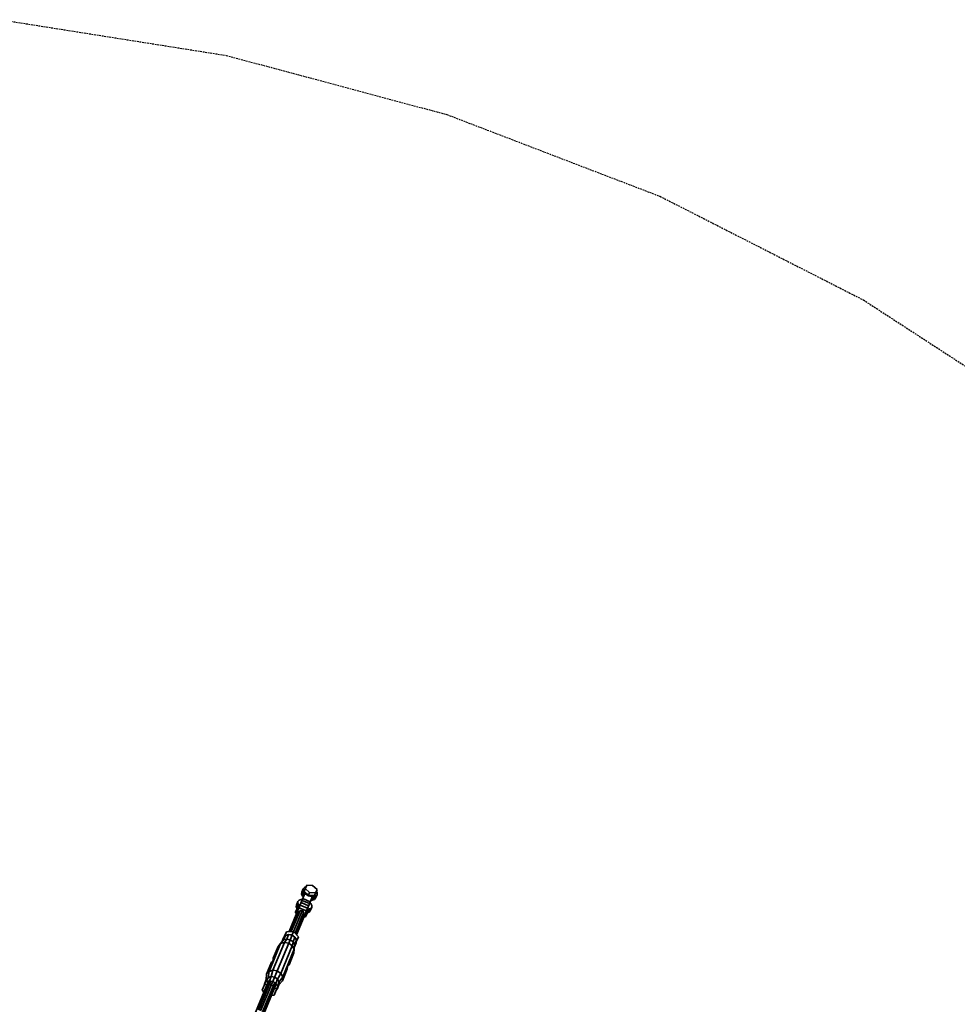
# Model space of a CAD drawing. Units: millimetres. Extents: x -6495 to -95, y 5341 to 11741.
# Drawn here: x -2933 to -1557, y 10279 to 11724 of the extents above; entities that cross this region are included whole.
import ezdxf

# ---------------------------------------------------------------- set-up
doc = ezdxf.new("R2010")
doc.units = ezdxf.units.MM
doc.header["$LTSCALE"] = 5
doc.linetypes.add('AUSGEZOGEN', pattern=[0])
doc.linetypes.add('DASHED', pattern=[0.75, 0.5, -0.25])
doc.layers.add('Treppe', color=7, linetype='Continuous')
doc.layers.add('VERDECKT', color=7, linetype='Continuous')

# ---------------------------------------------------------------- blocks, each defined once
blk = doc.blocks.new('1506001-Cheops-Pyramide MINI_nNn00')
at = {"layer": 'Treppe', "color": 8, "linetype": 'DASHED', "lineweight": 25}
for p, q in [((-2960.4, 11723.8), (-2629.6, 11671.4)), ((-2629.6, 11671.4), (-2306.1, 11584.7)), ((-2306.1, 11584.7), (-1993.4, 11464.7)), ((-1993.4, 11464.7), (-1694.9, 11312.6)), ((-1694.9, 11312.6), (-1414, 11130.2))]:
    blk.add_line(p, q, dxfattribs=at)
at = {"layer": 'VERDECKT', "color": 45, "linetype": 'AUSGEZOGEN', "lineweight": 35}
for p, q in [((-2519.1, 10440.9), (-2516.9, 10446.1)), ((-2518.9, 10443.5), (-2516.8, 10448.7)), ((-2516.9, 10446.1), (-2516.8, 10448.7)), ((-2516.9, 10446.1), (-2515.5, 10443.2)), ((-2516.8, 10448.7), (-2515, 10450.7)), ((-2515.3, 10445.1), (-2511.6, 10453.9)), ((-2515.3, 10445.1), (-2508.7, 10439.3)), ((-2515, 10450.7), (-2512.6, 10451.5)), ((-2513.7, 10448.8), (-2507.2, 10443.1)), ((-2511.6, 10453.9), (-2502.9, 10453.4)), ((-2502.9, 10453.4), (-2496.4, 10447.6)), ((-2500.1, 10438.8), (-2496.4, 10447.6)), ((-2497.4, 10445.2), (-2496.3, 10442.9)), ((-2537.4, 10385.7), (-2514.2, 10441.9)), ((-2526.3, 10381.2), (-2503.1, 10437.3)), ((-2524.5, 10430), (-2522.8, 10432)), ((-2522.8, 10432), (-2519.8, 10433)), ((-2519.8, 10433), (-2517.9, 10433)), ((-2519.1, 10440.9), (-2518.9, 10443.5)), ((-2519.1, 10440.9), (-2517.7, 10438)), ((-2518.4, 10431.6), (-2507.3, 10427.1)), ((-2517.7, 10438), (-2515.5, 10443.2)), ((-2517.7, 10438), (-2516.3, 10436.7)), ((-2517.4, 10434.2), (-2506.3, 10429.6)), ((-2515.5, 10443.2), (-2512.8, 10440.6)), ((-2512.8, 10440.6), (-2509.1, 10438.5)), ((-2509.1, 10438.5), (-2505, 10437.4)), ((-2508.7, 10439.3), (-2507.2, 10443.1)), ((-2508.7, 10439.3), (-2500.1, 10438.8)), ((-2507.2, 10443.1), (-2498.5, 10442.5)), ((-2505.2, 10432.1), (-2503.3, 10432)), ((-2505, 10437.4), (-2501.2, 10437.3)), ((-2503.3, 10432), (-2501.2, 10437.3)), ((-2503.3, 10432), (-2500.3, 10433.1)), ((-2501.2, 10437.3), (-2498.1, 10438.3)), ((-2500.3, 10433.1), (-2498.1, 10438.3)), ((-2500.3, 10433.1), (-2498.6, 10435)), ((-2498.6, 10435), (-2496.4, 10440.3)), ((-2498.1, 10438.3), (-2496.4, 10440.3)), ((-2496.4, 10440.3), (-2496.3, 10442.9)), ((-2536.5, 10385.8), (-2524, 10416.1)), ((-2534.1, 10385.9), (-2521.3, 10416.9)), ((-2532.8, 10381.2), (-2518.2, 10416.4)), ((-2528.3, 10413.7), (-2525.7, 10419.9)), ((-2526.8, 10422.2), (-2524.7, 10427.4)), ((-2526.8, 10422.2), (-2526.7, 10424.8)), ((-2526.8, 10422.2), (-2525.4, 10419.3)), ((-2526.7, 10424.8), (-2524.5, 10430)), ((-2525.4, 10419.3), (-2523.3, 10424.5)), ((-2525.4, 10419.3), (-2524.1, 10418)), ((-2524.7, 10427.4), (-2524.5, 10430)), ((-2524.7, 10427.4), (-2523.3, 10424.5)), ((-2523.3, 10424.5), (-2521.9, 10423.2)), ((-2522.9, 10420.8), (-2511.8, 10416.2)), ((-2521.3, 10424.6), (-2510.2, 10420.1)), ((-2521.3, 10416.9), (-2518.2, 10416.4)), ((-2519.8, 10428.4), (-2508.7, 10423.8)), ((-2518.2, 10416.4), (-2515.7, 10414.6)), ((-2511.1, 10413.4), (-2508.9, 10418.6)), ((-2510.8, 10418.6), (-2508.9, 10418.6)), ((-2508.9, 10418.6), (-2505.9, 10419.6)), ((-2508.1, 10414.4), (-2505.9, 10419.6)), ((-2508.1, 10414.4), (-2506.3, 10416.4)), ((-2506.8, 10428.4), (-2505.4, 10427)), ((-2506.3, 10416.4), (-2504.2, 10421.6)), ((-2505.9, 10419.6), (-2504.2, 10421.6)), ((-2505.4, 10427), (-2504, 10424.2)), ((-2504.2, 10421.6), (-2504, 10424.2)), ((-2528.6, 10383.6), (-2515.7, 10414.6)), ((-2528.3, 10413.7), (-2526.5, 10412.1)), ((-2526.9, 10381.8), (-2514.4, 10412.1)), ((-2515.4, 10407.5), (-2513.1, 10407.4)), ((-2513.1, 10407.4), (-2510.5, 10413.6)), ((-2513, 10413.4), (-2511.1, 10413.4)), ((-2511.1, 10413.4), (-2508.1, 10414.4)), ((-2579.1, 10269.3), (-2533.1, 10380.4)), ((-2549.9, 10368.2), (-2545.4, 10373.5)), ((-2548.2, 10370.2), (-2545.5, 10376.8)), ((-2548.2, 10370.2), (-2545.4, 10373.5)), ((-2545.5, 10376.8), (-2542.7, 10380)), ((-2545.4, 10373.5), (-2542.7, 10380)), ((-2545.4, 10373.5), (-2540.9, 10374.8)), ((-2544.5, 10377.9), (-2541.3, 10385.6)), ((-2544.3, 10369.8), (-2540.9, 10374.8)), ((-2543.3, 10380.7), (-2539.8, 10380.8)), ((-2542.7, 10380), (-2538.2, 10381.3)), ((-2541.3, 10385.6), (-2530.8, 10386)), ((-2540.9, 10374.8), (-2538.2, 10381.3)), ((-2540.9, 10374.8), (-2535.8, 10373.9)), ((-2538.2, 10381.3), (-2533.1, 10380.4)), ((-2536.4, 10381), (-2532.8, 10381.2)), ((-2535.8, 10373.9), (-2531.6, 10371)), ((-2533.1, 10380.4), (-2528.9, 10377.5)), ((-2532.8, 10381.2), (-2530.4, 10378.5)), ((-2531.6, 10371), (-2528.9, 10377.5)), ((-2530.8, 10386), (-2523.7, 10378.3)), ((-2529.4, 10366.8), (-2526.7, 10373.4)), ((-2528.9, 10377.5), (-2526.7, 10373.4)), ((-2528.1, 10376), (-2525.7, 10373.4)), ((-2527, 10369.1), (-2526.7, 10373.4)), ((-2526.9, 10370.6), (-2523.7, 10378.3)), ((-2566.8, 10327.4), (-2549.9, 10368.2)), ((-2561.1, 10329.1), (-2544.3, 10369.8)), ((-2560.6, 10346.8), (-2553.4, 10364.1)), ((-2553.4, 10364.1), (-2548.2, 10370.2)), ((-2553.4, 10364.1), (-2549.9, 10368.2)), ((-2549.9, 10368.2), (-2544.3, 10369.8)), ((-2549.6, 10324.3), (-2532.7, 10365.1)), ((-2546.8, 10319.2), (-2529.9, 10359.9)), ((-2544.3, 10369.8), (-2538, 10368.7)), ((-2538, 10368.7), (-2532.7, 10365.1)), ((-2532.7, 10365.1), (-2531.6, 10371)), ((-2532.7, 10365.1), (-2529.9, 10359.9)), ((-2531.6, 10371), (-2529.4, 10366.8)), ((-2530.3, 10354.6), (-2529.7, 10362.6)), ((-2530.3, 10354.6), (-2529.9, 10359.9)), ((-2529.9, 10359.9), (-2529.4, 10366.8)), ((-2529.7, 10362.6), (-2527, 10369.1)), ((-2529.7, 10362.6), (-2529.4, 10366.8)), ((-2561.4, 10343), (-2559.8, 10345.4)), ((-2561.1, 10343.5), (-2560.9, 10344)), ((-2560.9, 10344), (-2560.6, 10346.8)), ((-2560.9, 10344), (-2560.7, 10343.9)), ((-2560.6, 10346.8), (-2559.2, 10348.1)), ((-2560.6, 10346.8), (-2559.7, 10346.4)), ((-2559.8, 10345.4), (-2558.8, 10347.3)), ((-2559.8, 10345.4), (-2559.7, 10346.4)), ((-2559.7, 10346.4), (-2558.8, 10347.2)), ((-2559.2, 10348.1), (-2558.6, 10348.3)), ((-2559.2, 10348.1), (-2558.7, 10347.9)), ((-2558.8, 10347.3), (-2558.6, 10348.3)), ((-2537.5, 10337.2), (-2530.3, 10354.6)), ((-2570.3, 10323.4), (-2563.1, 10340.8)), ((-2563.1, 10340.8), (-2561.4, 10343)), ((-2547.2, 10313.8), (-2540, 10331.2)), ((-2540, 10331.2), (-2539.6, 10334)), ((-2539.6, 10334), (-2539.1, 10336.8)), ((-2539.5, 10334.5), (-2539.2, 10335)), ((-2539.4, 10335.1), (-2539.2, 10335)), ((-2539.2, 10335), (-2537.5, 10337.2)), ((-2539.1, 10336.8), (-2538.4, 10338.9)), ((-2539.1, 10336.8), (-2538.4, 10337.6)), ((-2538.4, 10338.9), (-2537.8, 10339.8)), ((-2538.4, 10337.6), (-2538.4, 10338.8)), ((-2538.4, 10337.6), (-2537.5, 10337.2)), ((-2538.1, 10339.4), (-2537.5, 10339.1)), ((-2537.8, 10339.8), (-2537.5, 10339.1)), ((-2537.5, 10337.2), (-2537.5, 10339.1)), ((-2573.6, 10308.9), (-2570.9, 10315.4)), ((-2570.9, 10315.4), (-2570.3, 10323.4)), ((-2570.9, 10315.4), (-2568.1, 10318.6)), ((-2570.5, 10312.9), (-2568.1, 10318.6)), ((-2570.3, 10323.4), (-2566.8, 10327.4)), ((-2568.1, 10318.6), (-2566.8, 10327.4)), ((-2568.1, 10318.6), (-2563.6, 10320)), ((-2566.8, 10327.4), (-2561.1, 10329.1)), ((-2566.3, 10313.4), (-2563.6, 10320)), ((-2563.6, 10320), (-2561.1, 10329.1)), ((-2563.6, 10320), (-2558.5, 10319)), ((-2561.1, 10329.1), (-2554.9, 10328)), ((-2558.5, 10319), (-2554.3, 10316.1)), ((-2557, 10309.6), (-2554.3, 10316.1)), ((-2554.9, 10328), (-2549.6, 10324.3)), ((-2554.3, 10316.1), (-2549.6, 10324.3)), ((-2554.3, 10316.1), (-2552.1, 10312)), ((-2552.1, 10312), (-2546.8, 10319.2)), ((-2549.6, 10324.3), (-2546.8, 10319.2)), ((-2547.2, 10313.8), (-2546.8, 10319.2)), ((-2589, 10261.2), (-2567.9, 10312.1)), ((-2583.9, 10271.3), (-2566.9, 10312.3)), ((-2581.9, 10270.5), (-2564.6, 10312.3)), ((-2577.9, 10256.7), (-2556.9, 10307.5)), ((-2576.9, 10299.7), (-2571.4, 10312.8)), ((-2576.4, 10268.2), (-2559, 10310)), ((-2574.3, 10267.4), (-2557.3, 10308.4)), ((-2573.7, 10307.4), (-2573.6, 10308.9)), ((-2573.6, 10308.9), (-2572.6, 10310)), ((-2573.6, 10308.9), (-2573.1, 10308.7)), ((-2573.5, 10307.9), (-2563, 10308.4)), ((-2571.4, 10312.8), (-2560.9, 10313.3)), ((-2567.9, 10313), (-2566.3, 10313.4)), ((-2566.3, 10313.4), (-2566.2, 10313)), ((-2566.3, 10313.4), (-2564.5, 10313.1)), ((-2563, 10308.4), (-2555.9, 10300.6)), ((-2562.3, 10310.1), (-2561.2, 10312.5)), ((-2560.9, 10313.3), (-2553.8, 10305.5)), ((-2559.3, 10292.4), (-2553.8, 10305.5)), ((-2558.5, 10310.6), (-2557, 10309.6)), ((-2557.4, 10309.4), (-2557, 10309.6)), ((-2557, 10309.6), (-2556.2, 10308.1)), ((-2556.1, 10300.1), (-2555.1, 10301.2)), ((-2555.5, 10301.4), (-2555.1, 10301.2)), ((-2555.1, 10301.2), (-2552.4, 10307.7)), ((-2555.1, 10301.2), (-2555, 10302.7)), ((-2554.5, 10306.2), (-2552.1, 10312)), ((-2552.4, 10307.7), (-2547.2, 10313.8)), ((-2552.4, 10307.7), (-2552.1, 10312)), ((-2576.9, 10299.7), (-2574.2, 10296.8)), ((-2563.2, 10292.2), (-2559.3, 10292.4))]:
    blk.add_line(p, q, dxfattribs=at)

msp = doc.modelspace()

# ---------------------------------------------------------------- block references
msp.add_blockref('1506001-Cheops-Pyramide MINI_nNn00', (0, 0))

doc.saveas('drawing.dxf')
